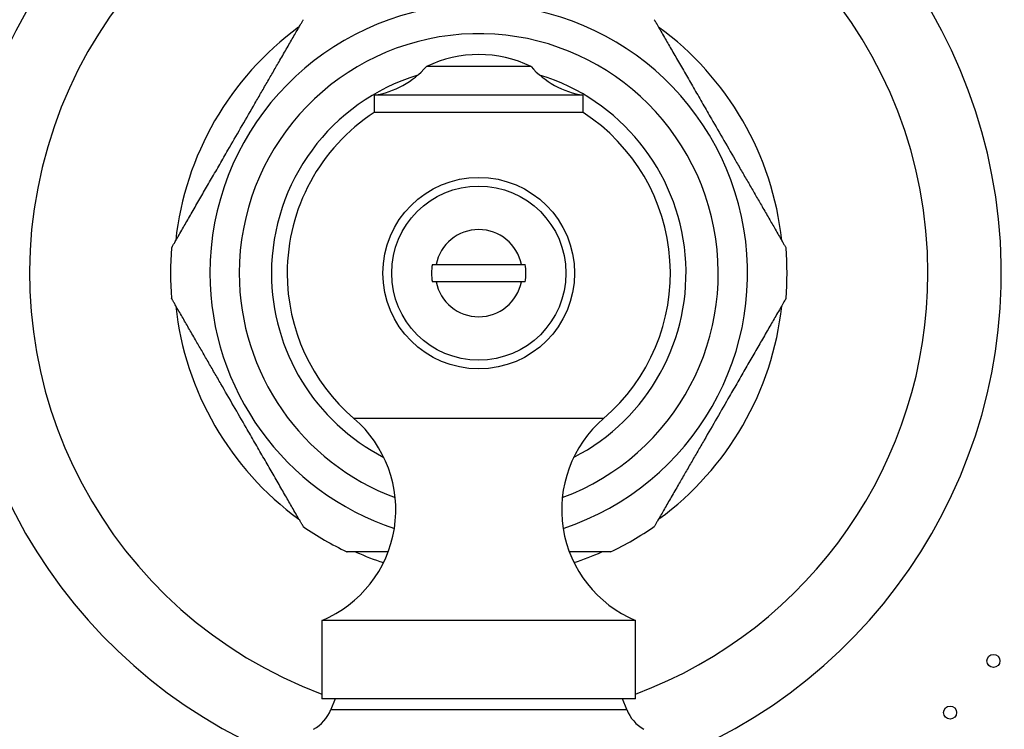
# Model space of a CAD drawing. Units: millimetres. Extents: x 80 to 1701, y 102 to 2296.
# Drawn here: x 430 to 487, y 1304 to 1345 of the extents above; entities that cross this region are included whole.
import ezdxf

# ---------------------------------------------------------------- set-up
doc = ezdxf.new("R2010")
doc.units = ezdxf.units.MM
doc.header["$LTSCALE"] = 8
doc.styles.add('SLDTEXTSTYLE2', font='TXT', dxfattribs={"width": 0.605})
doc.dimstyles.new('SLDDIMSTYLE0', dxfattribs={"dimtxt": 20, "dimasz": 26.416, "dimexe": 0, "dimexo": 0.0625, "dimgap": 5, "dimtad": 1, "dimrnd": 1e-09, "dimzin": 12, "dimdsep": 46, "dimtxsty": 'SLDTEXTSTYLE2', "dimsah": 1, "dimcen": 0.09, "dimadec": 0, "dimazin": 3, "dimtfac": 1, "dimtofl": 0, "dimtmove": 0, "dimatfit": 3, "dimfxl": 0, "dimfrac": 2, "dimtolj": 1, "dimtzin": 12, "dimarcsym": 0})
doc.dimstyles.new('SLDDIMSTYLE1', dxfattribs={"dimtxt": 20, "dimasz": 26.416, "dimexe": 0, "dimexo": 0.0625, "dimgap": 5, "dimtad": 0, "dimtih": 1, "dimtoh": 1, "dimrnd": 1e-09, "dimzin": 12, "dimdsep": 46, "dimtxsty": 'SLDTEXTSTYLE2', "dimsah": 1, "dimcen": 0, "dimadec": 0, "dimazin": 3, "dimtfac": 1, "dimtofl": 0, "dimtmove": 0, "dimatfit": 3, "dimfxl": 0, "dimfrac": 2, "dimtolj": 1, "dimtzin": 12, "dimarcsym": 0})

# ---------------------------------------------------------------- blocks, each defined once
blk = doc.blocks.new('_D')
at = {"color": 7, "linetype": 'Continuous', "lineweight": 0}
for p, q in [((326.775, 1297.114), (326.775, 965.928)), ((586.775, 1296.77), (586.775, 965.928)), ((326.775, 973.928), (586.775, 973.928))]:
    blk.add_line(p, q, dxfattribs=at)
at = {"color": 7, "linetype": 'Continuous', "lineweight": 18}
for points in [[(326.775, 973.928), (353.191, 969.864), (353.191, 977.992)], [(586.775, 973.928), (560.359, 977.992), (560.359, 969.864)]]:
    blk.add_solid(points, dxfattribs=at)
at = {"color": 7, "linetype": 'Continuous', "lineweight": 18, "insert": (433.859, 999.71), "char_height": 20, "attachment_point": 1, "style": 'SLDTEXTSTYLE2'}
blk.add_mtext('260', dxfattribs=at)
blk = doc.blocks.new('_D_1')
at = {"color": 7, "linetype": 'Continuous', "lineweight": 0}
for p, q in [((362.832, 1414.977), (252.222, 1414.977)), ((408.961, 1373.356), (362.832, 1414.977))]:
    blk.add_line(p, q, dxfattribs=at)
at = {"color": 7, "linetype": 'Continuous', "lineweight": 18}
blk.add_solid([(408.961, 1373.356), (392.071, 1394.069), (386.626, 1388.035)], dxfattribs=at)
at = {"color": 7, "linetype": 'Continuous', "lineweight": 18, "char_height": 20, "attachment_point": 1, "style": 'SLDTEXTSTYLE2'}
for s, insert in [('%%c', (252.222, 1440.759)), ('128,8', (281.382, 1440.814))]:
    blk.add_mtext(s, dxfattribs=dict(at, insert=insert))

msp = doc.modelspace()

# ---------------------------------------------------------------- linework, layer by layer
at = {"color": 7, "linetype": 'Continuous', "lineweight": 25}
for p, q in [((459.775, 1342.082), (453.775, 1342.082)), ((450.775, 1340.434), (450.775, 1339.434)), ((462.775, 1340.434), (450.775, 1340.434)), ((462.775, 1339.434), (462.775, 1340.434)), ((462.775, 1339.434), (450.775, 1339.434)), ((454.111, 1330.714), (454.326, 1330.714)), ((454.326, 1330.714), (459.225, 1330.714)), ((459.225, 1329.714), (454.326, 1329.714)), ((447.775, 1310.27), (447.775, 1305.77)), ((465.775, 1310.27), (447.775, 1310.27)), ((465.775, 1305.77), (465.775, 1310.27)), ((486.093, 1307.653), (486.079, 1307.668)), ((465.775, 1305.77), (447.775, 1305.77)), ((448.525, 1305.77), (448.278, 1305.15)), ((465.273, 1305.15), (465.025, 1305.77)), ((483.462, 1304.971), (483.462, 1304.99))]:
    msp.add_line(p, q, dxfattribs=at)
at = {"color": 8, "linetype": 'Continuous', "lineweight": 25}
for p, q in [((463.942, 1321.87), (449.608, 1321.87)), ((448.278, 1305.15), (465.273, 1305.15))]:
    msp.add_line(p, q, dxfattribs=at)
at = {"color": 7, "linetype": 'Continuous', "lineweight": 25}
for centre, radius in [((456.775, 1330.214), 5.5), ((456.775, 1330.214), 5), ((486.325, 1307.947), 0.375), ((483.835, 1304.981), 0.375)]:
    msp.add_circle(centre, radius, dxfattribs=at)
for centre, radius, start, end in [((456.775, 1330.214), 49.75, 0, 259.4424), ((456.775, 1330.214), 47.75, 0, 259.1487), ((456.775, 1330.214), 44.51, 0, 258.5182), ((456.775, 1330.214), 30, 97.7586, 250.3707), ((456.775, 1330.214), 30, 289.6293, 82.2414), ((456.775, 1330.214), 17.5, 126.2189, 173.8682), ((456.775, 1330.214), 17.5, 6.1743, 53.8561), ((456.775, 1335.868), 6.9, 64.2285, 115.7715), ((450.014, 1345.376), 5, 278.7633, 318.7947), ((463.537, 1345.376), 5, 221.2053, 261.2367), ((456.775, 1330.214), 11, 123.0557, 180), ((456.775, 1330.214), 11, 310.658, 56.9443), ((456.775, 1330.214), 2.5, 11.537, 168.463), ((456.775, 1330.214), 17.7, 175.3159, 184.6835), ((456.775, 1330.214), 17.7, 355.3151, 4.6835), ((456.775, 1330.214), 2.711, 169.3723, 190.6277), ((456.775, 1330.214), 2.711, 349.3723, 10.6277), ((456.775, 1330.214), 11, 180, 229.342), ((456.775, 1330.214), 44.51, 281.4818, 0), ((456.775, 1330.214), 47.75, 280.8513, 0), ((456.775, 1330.214), 49.75, 280.5576, 0), ((456.775, 1330.214), 2.5, 191.537, 348.463), ((456.775, 1330.214), 17.5, 186.2336, 233.8413), ((456.775, 1330.214), 17.5, 306.2489, 353.7973), ((445.113, 1316.635), 6.9, 292.6987, 49.342), ((468.438, 1316.635), 6.9, 130.658, 247.3013), ((456.775, 1330.214), 17.7, 235.3154, 244.6967), ((456.775, 1330.214), 17.7, 295.2965, 304.6877), ((456.775, 1330.214), 61, 194.96309, 251.97388), ((456.775, 1330.214), 17.5, 246.2435, 251.7847), ((456.775, 1330.214), 17.5, 288.2153, 293.8177), ((456.775, 1330.214), 64.4, 196.08073, 253.96589), ((446.185, 1305.986), 2.254, 299.3639, 338.228), ((467.366, 1305.986), 2.254, 201.772, 240.6361)]:
    msp.add_arc(centre, radius, start, end, dxfattribs=at)
at = {"color": 8, "linetype": 'Continuous', "lineweight": 25}
for radius, start, end in [(42.51, 0, 258.0161), (25.789, 0, 249.5747), (15.433, 288.3029, 180), (13.75, 290.4207, 180), (11.9, 107.086, 180), (11.9, 297.251, 72.914), (15.433, 180, 251.6971), (13.75, 180, 249.5793), (11.9, 180, 242.749), (42.51, 281.9839, 0), (25.789, 290.4253, 0)]:
    msp.add_arc((456.775, 1330.214), radius, start, end, dxfattribs=at)
at = {"color": 7, "linetype": 'Continuous', "lineweight": 25}
for points, knots in [([(445.307, 1342.351), (445.448, 1342.595), (445.66, 1342.962), (445.927, 1343.424), (446.121, 1343.76), (446.303, 1344.076), (446.455, 1344.339), (446.574, 1344.545), (446.65, 1344.678), (446.696, 1344.756), (446.7, 1344.764), (446.703, 1344.768)], [0, 0, 0, 0, 0.213324, 0.321853, 0.43119, 0.543615, 0.658019, 0.750991, 0.846367, 0.924299, 1, 1, 1, 1]), ([(466.848, 1344.769), (466.85, 1344.764), (466.855, 1344.756), (466.899, 1344.68), (466.966, 1344.564), (467.072, 1344.381), (467.228, 1344.111), (467.423, 1343.772), (467.624, 1343.424), (467.888, 1342.966), (468.101, 1342.598), (468.243, 1342.351)], [0, 0, 0, 0, 0.076306, 0.156846, 0.235207, 0.315192, 0.441971, 0.572262, 0.677512, 0.783591, 1, 1, 1, 1]), ([(439.135, 1331.66), (439.137, 1331.664), (439.143, 1331.673), (439.186, 1331.749), (439.253, 1331.865), (439.359, 1332.049), (439.515, 1332.319), (439.712, 1332.659), (439.914, 1333.009), (440.181, 1333.472), (440.536, 1334.087), (440.981, 1334.858), (441.439, 1335.65), (441.905, 1336.459), (442.462, 1337.423), (443.107, 1338.54), (443.717, 1339.597), (444.207, 1340.446), (444.577, 1341.087), (444.946, 1341.726), (445.187, 1342.143), (445.307, 1342.351)], [0, 0, 0, 0, 0.023303, 0.047778, 0.0716, 0.095916, 0.134476, 0.174104, 0.206366, 0.238886, 0.305242, 0.371523, 0.438318, 0.506212, 0.57434, 0.678727, 0.783695, 0.837351, 0.891133, 0.945434, 1, 1, 1, 1]), ([(468.243, 1342.351), (468.394, 1342.091), (468.695, 1341.568), (469.166, 1340.754), (469.644, 1339.925), (470.208, 1338.948), (470.855, 1337.828), (471.462, 1336.776), (471.95, 1335.931), (472.319, 1335.292), (472.685, 1334.658), (473.06, 1334.009), (473.371, 1333.469), (473.62, 1333.039), (473.81, 1332.71), (473.998, 1332.384), (474.159, 1332.104), (474.281, 1331.893), (474.361, 1331.755), (474.404, 1331.681), (474.421, 1331.651), (474.416, 1331.66), (474.416, 1331.66)], [0, 0, 0, 0, 0.067894, 0.136342, 0.205966, 0.275837, 0.379782, 0.4843, 0.537734, 0.591294, 0.645381, 0.699739, 0.759988, 0.790565, 0.821331, 0.857681, 0.894725, 0.922863, 0.95171, 0.975458, 0.999878, 1, 1, 1, 1]), ([(459.225, 1330.714), (459.235, 1330.714), (459.296, 1330.714), (459.374, 1330.714), (459.44, 1330.714)], [0, 0, 0, 0, 0.157382, 1, 1, 1, 1]), ([(454.326, 1329.714), (454.276, 1329.714), (454.21, 1329.714), (454.129, 1329.714), (454.111, 1329.714)], [0, 0, 0, 0, 0.771663, 1, 1, 1, 1]), ([(459.44, 1329.714), (459.374, 1329.714), (459.296, 1329.714), (459.235, 1329.714), (459.225, 1329.714)], [0, 0, 0, 0, 0.842618, 1, 1, 1, 1]), ([(445.307, 1318.078), (445.157, 1318.338), (444.855, 1318.861), (444.385, 1319.675), (443.907, 1320.504), (443.343, 1321.48), (442.696, 1322.601), (442.088, 1323.653), (441.601, 1324.498), (441.232, 1325.137), (440.865, 1325.771), (440.491, 1326.42), (440.179, 1326.96), (439.931, 1327.39), (439.741, 1327.719), (439.553, 1328.045), (439.391, 1328.325), (439.269, 1328.536), (439.19, 1328.674), (439.147, 1328.748), (439.13, 1328.778), (439.135, 1328.769), (439.135, 1328.769)], [0, 0, 0, 0, 0.067892, 0.136337, 0.205959, 0.275827, 0.379768, 0.484283, 0.537715, 0.591273, 0.645359, 0.699714, 0.759961, 0.790537, 0.821302, 0.857651, 0.894693, 0.92283, 0.951676, 0.975424, 0.999842, 1, 1, 1, 1]), ([(474.416, 1328.769), (474.413, 1328.765), (474.408, 1328.755), (474.365, 1328.68), (474.298, 1328.564), (474.192, 1328.38), (474.035, 1328.11), (473.839, 1327.77), (473.637, 1327.42), (473.37, 1326.957), (473.015, 1326.342), (472.57, 1325.571), (472.112, 1324.779), (471.645, 1323.97), (471.089, 1323.006), (470.444, 1321.889), (469.834, 1320.832), (469.344, 1319.983), (468.973, 1319.342), (468.604, 1318.703), (468.364, 1318.286), (468.243, 1318.078)], [0, 0, 0, 0, 0.023299, 0.047774, 0.071597, 0.095913, 0.134473, 0.174101, 0.206363, 0.238883, 0.305239, 0.37152, 0.438316, 0.506211, 0.574338, 0.678726, 0.783694, 0.837351, 0.891132, 0.945434, 1, 1, 1, 1]), ([(446.703, 1315.66), (446.701, 1315.664), (446.696, 1315.673), (446.652, 1315.749), (446.585, 1315.865), (446.479, 1316.048), (446.323, 1316.318), (446.128, 1316.657), (445.927, 1317.005), (445.662, 1317.463), (445.45, 1317.831), (445.307, 1318.078)], [0, 0, 0, 0, 0.076408, 0.156939, 0.235291, 0.315267, 0.442033, 0.572309, 0.677547, 0.783614, 1, 1, 1, 1]), ([(468.243, 1318.078), (468.103, 1317.834), (467.891, 1317.467), (467.624, 1317.005), (467.43, 1316.669), (467.248, 1316.353), (467.096, 1316.089), (466.977, 1315.884), (466.9, 1315.751), (466.855, 1315.673), (466.85, 1315.665), (466.848, 1315.661)], [0, 0, 0, 0, 0.213314, 0.321839, 0.43117, 0.54359, 0.657989, 0.750957, 0.846328, 0.924257, 1, 1, 1, 1]), ([(451.561, 1314.214), (451.493, 1314.214), (451.274, 1314.214), (450.923, 1314.214), (450.504, 1314.214), (450.112, 1314.214), (449.781, 1314.214), (449.52, 1314.214), (449.344, 1314.214), (449.243, 1314.214), (449.201, 1314.214), (449.21, 1314.214), (449.211, 1314.214)], [0, 0, 0, 0, 0.0571564, 0.1865681, 0.3169132, 0.4484643, 0.582224, 0.6908151, 0.8021752, 0.8908518, 0.9820073, 1, 1, 1, 1]), ([(464.337, 1314.214), (464.339, 1314.214), (464.346, 1314.214), (464.294, 1314.214), (464.188, 1314.214), (464.013, 1314.214), (463.75, 1314.214), (463.419, 1314.214), (463.079, 1314.214), (462.631, 1314.214), (462.262, 1314.214), (461.994, 1314.214), (461.98, 1314.214)], [0, 0, 0, 0, 0.034928, 0.128, 0.214185, 0.302323, 0.431833, 0.564978, 0.668905, 0.773663, 0.987541, 1, 1, 1, 1])]:
    msp.add_open_spline(points, degree=3, knots=knots, dxfattribs=at)

# ---------------------------------------------------------------- dimensions: what is measured, and where the dimension line sits
at = {"color": 7, "linetype": 'Continuous', "lineweight": 18}
dim = msp.add_diameter_dim_2p(p1=(504.589, 1287.073), p2=(408.961, 1373.356), dimstyle='SLDDIMSTYLE1', dxfattribs=at)
dim.commit()
dim.dimension.update_dxf_attribs({"geometry": '_D_1', "text_midpoint": (301.177, 1431.894), "dimtype": 163})
dim = msp.add_linear_dim(base=(586.775, 973.928), p1=(326.775, 1330.214), p2=(586.775, 1330.214), dimstyle='SLDDIMSTYLE0', dxfattribs=at)
dim.commit()
dim.dimension.update_dxf_attribs({"geometry": '_D', "text_midpoint": (456.775, 973.928), "dimtype": 160})

doc.saveas('drawing.dxf')
